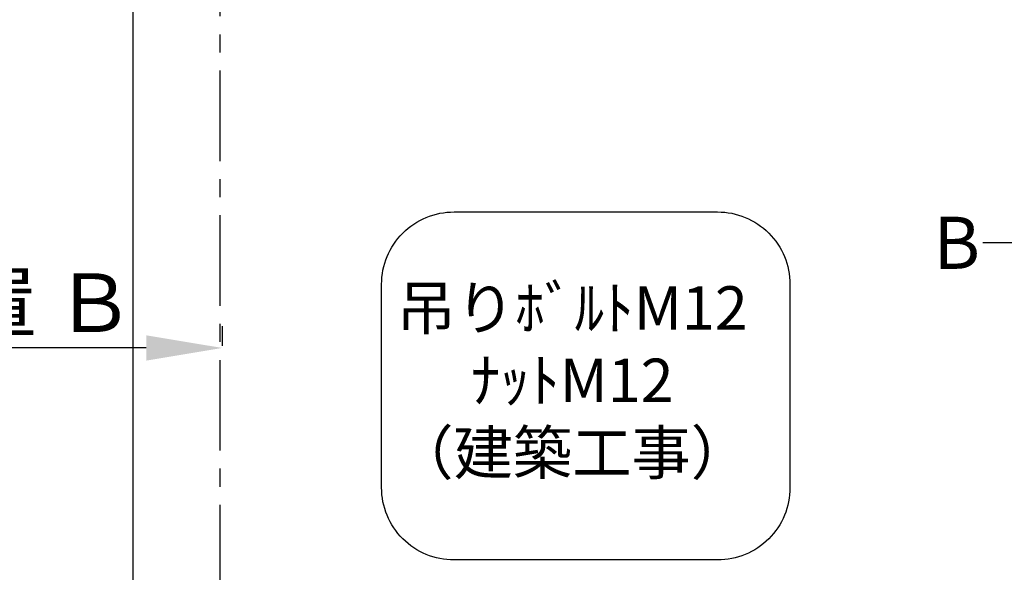
# Model space of a CAD drawing. Extents: x 27948 to 54421, y -25 to 8845.
# Drawn here: x 43256 to 44615, y 5399 to 6163 of the extents above; entities that cross this region are included whole.
import ezdxf

# ---------------------------------------------------------------- set-up
doc = ezdxf.new("R2010")
doc.units = 0
doc.header["$LTSCALE"] = 50
doc.header["$MEASUREMENT"] = 0
doc.linetypes.add('CENTER', pattern=[2, 1.25, -0.25, 0.25, -0.25])
doc.layers.get('0').update_dxf_attribs({"linetype": 'CONTINUOUS'})
doc.layers.get('DEFPOINTS').update_dxf_attribs({"color": 146, "linetype": 'CONTINUOUS'})
for name, color, linetype in [('111-壁仕上', 3, 'CONTINUOUS'), ('160-文字', 254, 'CONTINUOUS'), ('166-寸法B', 11, 'CONTINUOUS')]:
    doc.layers.add(name, color=color, linetype=linetype)
doc.styles.add('KH001', font='msgothic.ttc')
doc.dimstyles.new('KH1xx030', dxfattribs={"dimscale": 30, "dimtxt": 2, "dimasz": 0.6, "dimexe": 0.3, "dimexo": 1.2, "dimgap": 0.5, "dimtad": 3, "dimdec": 1, "dimdsep": 46, "dimlunit": 6, "dimtxsty": 'KH001', "dimblk": 'DOT', "dimcen": 1, "dimdle": 1, "dimclrd": 256, "dimclre": 256, "dimclrt": 256, "dimadec": 0, "dimazin": 0, "dimtfac": 1, "dimtdec": 1, "dimtix": 1, "dimtmove": 2, "dimatfit": 3, "dimldrblk": 'CLOSEDBLANK', "dimfxl": 1, "dimtolj": 1, "dimtzin": 0, "dimlwd": -1, "dimlwe": -1, "dimarcsym": 0})

# ---------------------------------------------------------------- blocks, each defined once
blk = doc.blocks.new('*D88')
at = {"layer": '166-寸法B', "transparency": 16777216}
for p, q in [((43535.7, 5739.2), (43535.7, 5712.2)), ((43430.7, 5709.2), (42733, 5709.2))]:
    blk.add_line(p, q, dxfattribs=at)
blk.add_solid([(43430.7, 5691.7), (43430.7, 5726.7), (43535.7, 5709.2)], dxfattribs=at)
at = {"layer": 'DEFPOINTS', "color": 0, "transparency": 16777216}
for p in [(42742, 5709.2), (43535.7, 5709.2), (42742, 5621.6)]:
    blk.add_point(p, dxfattribs=at)
at = {"layer": '166-寸法B', "transparency": 16777216, "insert": (43126, 5771.7), "char_height": 81, "attachment_point": 5, "style": 'KH001'}
blk.add_mtext('\\A1;基準位置 Ｂ', dxfattribs=at)
blk = doc.blocks.new('_ClosedBlank')
at = {"color": 0, "linetype": 'ByBlock', "lineweight": -2}
for p, q in [((-1, 0.167), (0, 0)), ((-1, 0.167), (-1, -0.167)), ((0, 0), (-1, -0.167))]:
    blk.add_line(p, q, dxfattribs=at)
blk = doc.blocks.new('_None')

msp = doc.modelspace()

# ---------------------------------------------------------------- linework, layer by layer
at = {"layer": '111-壁仕上', "color": 253, "linetype": 'CENTER', "ltscale": 2}
msp.add_line((43532.66, 2167.49), (43532.66, 7265.67), dxfattribs=at)
at = {"layer": '160-文字'}
msp.add_lwpolyline([(43855.53, 5897.2), (44219.25, 5897.2, -0.4142136), (44319.25, 5797.2), (44319.25, 5516.24, -0.4142136), (44219.25, 5416.24), (43855.53, 5416.24, -0.4142136), (43755.53, 5516.24), (43755.53, 5797.2, -0.4142136)], format="xyb", close=True, dxfattribs=at)
at = {"layer": '166-寸法B'}
msp.add_line((44657.45, 5854.55), (44585.45, 5854.55), dxfattribs=at)
at = {"layer": 'DEFPOINTS'}
msp.add_line((43412.84, 777.33), (43412.84, 8133.56), dxfattribs=at)

# ---------------------------------------------------------------- texts
at = {"layer": '160-文字', "insert": (44018.57, 5656.72), "char_height": 60, "attachment_point": 5, "style": 'KH001'}
msp.add_mtext('吊りﾎﾞﾙﾄM12\\PﾅｯﾄM12\\P（建築工事）', dxfattribs=at)
at = {"layer": '166-寸法B', "insert": (44549.36, 5854.55), "char_height": 72, "attachment_point": 5, "style": 'KH001'}
msp.add_mtext('{\\fArial|b0|i0|c0|p32;B}', dxfattribs=at)

# ---------------------------------------------------------------- dimensions: what is measured, and where the dimension line sits
at = {"layer": '166-寸法B'}
dim = msp.add_linear_dim(base=(42742.02, 5709.21), p1=(43535.66, 5709.21), p2=(42742.02, 5621.6), text='基準位置 Ｂ', dimstyle='KH1xx030', override={"dimtxt": 2.7, "dimasz": 3.5, "dimexe": 0.1, "dimexo": 1, "dimblk2": 'None', "dimsah": 1, "dimdle": 0.3, "dimse2": 1}, dxfattribs=at)
dim.commit()
dim.dimension.update_dxf_attribs({"geometry": '*D88', "text_midpoint": (43126.02, 5771.7), "dimtype": 128})

doc.saveas('drawing.dxf')
